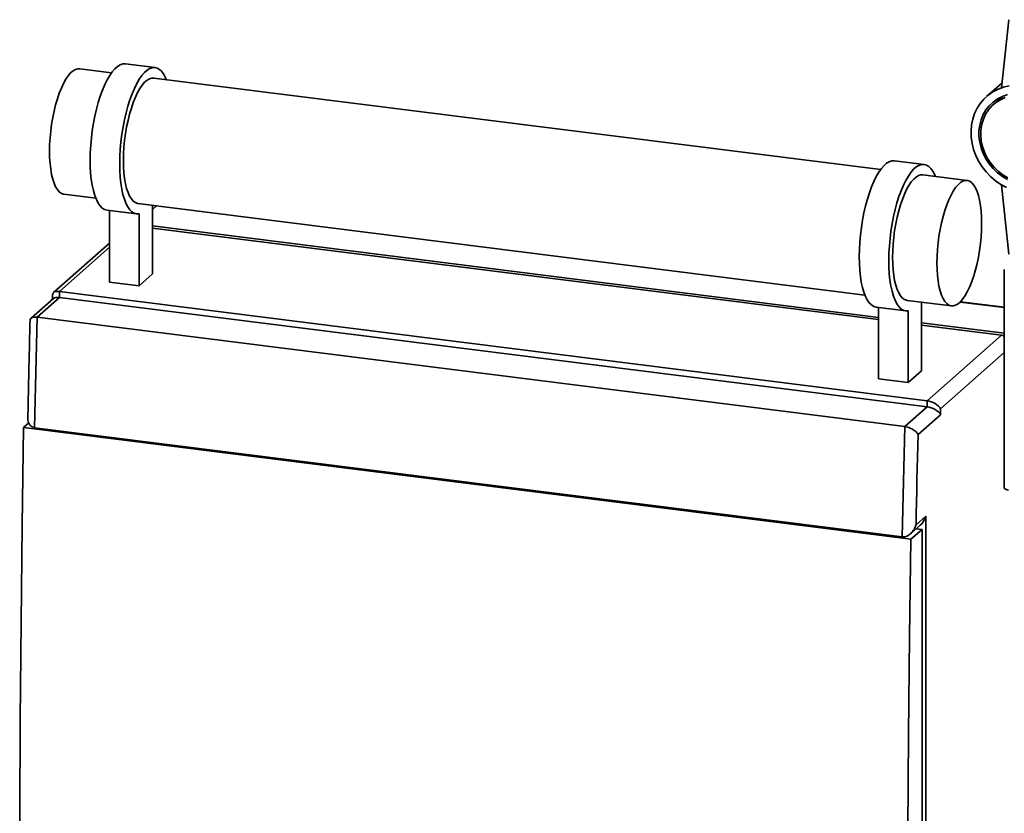
# Paper-space layout 'Blatt1' of a CAD drawing. Units: millimetres. Extents: x 0 to 5940, y 0 to 4200.
# Drawn here: x 4290 to 4679, y 1991 to 2305 of the extents above; entities that cross this region are included whole.
import ezdxf

# ---------------------------------------------------------------- set-up
doc = ezdxf.new("R2010")
doc.units = ezdxf.units.MM
doc.header["$LTSCALE"] = 10

psp = doc.layouts.new('Blatt1')

# ---------------------------------------------------------------- linework, layer by layer
at = {"color": 7, "linetype": 'Continuous', "lineweight": 35}
for p, q in [((4681, 2305.13), (4678.08, 2278.24)), ((4326.34, 2284.17), (4313.77, 2285.75)), ((4343.52, 2286.2), (4331.83, 2287.68)), ((4630.35, 2245.87), (4343, 2282.07)), ((4678.28, 2280.09), (4672.21, 2274.73)), ((4677.85, 2274.15), (4674.91, 2271.56)), ((4678.81, 2274.93), (4677.85, 2274.15)), ((4647.53, 2247.9), (4635.83, 2249.37)), ((4664.55, 2241.56), (4647.01, 2243.77)), ((4681, 2212.42), (4678.11, 2239.81)), ((4307.52, 2236.14), (4320.09, 2234.56)), ((4336.75, 2232.46), (4624.1, 2196.26)), ((4342.52, 2231.73), (4342.52, 2204.61)), ((4342.54, 2231.73), (4342.52, 2231.71)), ((4342.52, 2230.14), (4344.1, 2231.53)), ((4324.53, 2229.8), (4336.23, 2228.33)), ((4325.53, 2201.4), (4325.53, 2229.67)), ((4337.22, 2199.93), (4337.22, 2228.35)), ((4342.52, 2223.61), (4629.54, 2187.45)), ((4629.54, 2186.56), (4342.52, 2222.72)), ((4325.53, 2216.78), (4303.37, 2197.24)), ((4325.53, 2215.15), (4305.7, 2197.66)), ((4342.52, 2204.61), (4337.22, 2199.93)), ((4679.22, 2206.37), (4679.22, 2119.94)), ((4325.53, 2201.4), (4337.22, 2199.93)), ((4305.7, 2195.31), (4296.86, 2187.51)), ((4303.01, 2196.42), (4303.01, 2194.56)), ((4305.7, 2197.66), (4648.68, 2154.45)), ((4305.7, 2197.66), (4305.7, 2195.31)), ((4305.7, 2195.31), (4648.68, 2152.1)), ((4303.37, 2194.88), (4294.52, 2187.07)), ((4628.54, 2191.5), (4640.24, 2190.03)), ((4629.54, 2163.1), (4629.54, 2191.37)), ((4640.76, 2194.16), (4658.3, 2191.95)), ((4646.53, 2193.43), (4646.53, 2166.3)), ((4661.75, 2193.49), (4679.22, 2191.29)), ((4679.22, 2191.45), (4661.89, 2193.63)), ((4296.86, 2187.51), (4639.85, 2144.3)), ((4641.23, 2161.63), (4641.23, 2190.05)), ((4646.53, 2185.31), (4679.22, 2181.19)), ((4678.15, 2180.44), (4646.53, 2184.42)), ((4648.68, 2154.45), (4678.15, 2180.44)), ((4679.22, 2173.52), (4654.05, 2151.33)), ((4646.53, 2166.3), (4641.23, 2161.63)), ((4641.23, 2161.63), (4629.54, 2163.1)), ((4648.68, 2152.1), (4648.68, 2154.45)), ((4639.85, 2144.3), (4648.68, 2152.1)), ((4654.05, 2148.97), (4645.12, 2141.1)), ((4654.05, 2151.33), (4654.05, 2148.97)), ((4291.49, 2143.88), (4293.6, 2145.74)), ((4291.49, 2143.88), (4642.27, 2099.69)), ((4295.88, 2143.83), (4638.86, 2100.61)), ((4644.32, 2105.42), (4648.16, 2108.82)), ((4648.16, 2108.82), (4648.16, 1719.91)), ((4642.08, 2101.82), (4645.98, 2105.26)), ((4642.27, 2099.69), (4646.69, 2103.59)), ((4644.41, 2103.88), (4646.69, 2103.59)), ((4646.69, 2103.59), (4646.69, 1722.54))]:
    psp.add_line(p, q, dxfattribs=at)
at = {"color": 7, "linetype": 'Continuous', "lineweight": 35, "flags": 128}
for points in [[(4313.77, 2285.75), (4313, 2285.74), (4312.07, 2285.47), (4311.12, 2284.91), (4310.16, 2284.06), (4309.21, 2282.95), (4308.28, 2281.57), (4307.37, 2279.96), (4306.5, 2278.12), (4305.68, 2276.08), (4304.92, 2273.87), (4304.22, 2271.5), (4303.6, 2269.01), (4303.07, 2266.42), (4302.62, 2263.77), (4302.26, 2261.09), (4302.01, 2258.4), (4301.85, 2255.75), (4301.8, 2253.15), (4301.85, 2250.65), (4302.01, 2248.27), (4302.26, 2246.03), (4302.62, 2243.98), (4303.07, 2242.12), (4303.6, 2240.48), (4304.22, 2239.08), (4304.92, 2237.94), (4305.68, 2237.06), (4306.5, 2236.47), (4307.37, 2236.17), (4307.52, 2236.14)], [(4324.53, 2229.8), (4323.58, 2230.07), (4322.67, 2230.63), (4321.82, 2231.48), (4321.03, 2232.61), (4320.32, 2234.01), (4319.69, 2235.65), (4319.14, 2237.54), (4318.68, 2239.64), (4318.33, 2241.93), (4318.07, 2244.4), (4317.92, 2247.01), (4317.87, 2249.74), (4317.92, 2252.57), (4318.08, 2255.46), (4318.35, 2258.38), (4318.71, 2261.3), (4319.18, 2264.2), (4319.73, 2267.04), (4320.37, 2269.8), (4321.09, 2272.45), (4321.88, 2274.95), (4322.74, 2277.29), (4323.65, 2279.44), (4324.61, 2281.38), (4325.6, 2283.09), (4326.62, 2284.55), (4327.66, 2285.74), (4328.7, 2286.66), (4329.74, 2287.29), (4330.76, 2287.64), (4331.75, 2287.68), (4331.83, 2287.68)], [(4337.22, 2228.35), (4336.23, 2228.33), (4335.27, 2228.6), (4334.36, 2229.16), (4333.51, 2230.01), (4332.73, 2231.14), (4332.01, 2232.53), (4331.38, 2234.18), (4330.83, 2236.06), (4330.38, 2238.16), (4330.02, 2240.46), (4329.76, 2242.92), (4329.61, 2245.54), (4329.56, 2248.27), (4329.62, 2251.1), (4329.78, 2253.98), (4330.04, 2256.9), (4330.41, 2259.83), (4330.87, 2262.73), (4331.42, 2265.57), (4332.06, 2268.33), (4332.78, 2270.97), (4333.57, 2273.48), (4334.43, 2275.82), (4335.34, 2277.97), (4336.3, 2279.91), (4337.29, 2281.62), (4338.31, 2283.07), (4339.35, 2284.27), (4340.39, 2285.19), (4341.43, 2285.82), (4342.45, 2286.16), (4343.45, 2286.21), (4344.4, 2285.96), (4345.32, 2285.42), (4346.17, 2284.59), (4346.96, 2283.48), (4347.68, 2282.11), (4347.97, 2281.44)], [(4343, 2282.07), (4342.24, 2282.06), (4341.3, 2281.79), (4340.35, 2281.22), (4339.39, 2280.38), (4338.44, 2279.26), (4337.51, 2277.89), (4336.6, 2276.28), (4335.73, 2274.44), (4334.91, 2272.4), (4334.15, 2270.18), (4333.45, 2267.81), (4332.84, 2265.32), (4332.3, 2262.74), (4331.85, 2260.09), (4331.5, 2257.4), (4331.24, 2254.72), (4331.08, 2252.06), (4331.03, 2249.47)], [(4680.02, 2238.77), (4677.81, 2239.99), (4675.72, 2241.45), (4673.77, 2243.11), (4672, 2244.98), (4670.43, 2247), (4669.07, 2249.17), (4667.95, 2251.46), (4667.08, 2253.83), (4666.47, 2256.24), (4666.12, 2258.69), (4666.06, 2261.11), (4666.26, 2263.5), (4666.74, 2265.82), (4667.48, 2268.03), (4668.48, 2270.1), (4669.72, 2272.02), (4671.19, 2273.75), (4672.86, 2275.28), (4674.72, 2276.58), (4676.74, 2277.63), (4678.9, 2278.43), (4681.16, 2278.96)], [(4680.49, 2241.89), (4678.46, 2243.11), (4676.56, 2244.57), (4674.82, 2246.23), (4673.28, 2248.08), (4671.96, 2250.08), (4670.87, 2252.21), (4670.04, 2254.42), (4669.48, 2256.69), (4669.2, 2258.98), (4669.2, 2261.25), (4669.48, 2263.46), (4670.04, 2265.59), (4670.87, 2267.6), (4671.96, 2269.45), (4673.28, 2271.12), (4674.82, 2272.58), (4676.56, 2273.81), (4678.46, 2274.78), (4680.49, 2275.49)], [(4679.59, 2274.32), (4677.68, 2273.47), (4675.92, 2272.37), (4674.34, 2271.03), (4672.97, 2269.47), (4671.83, 2267.72), (4670.94, 2265.8), (4670.32, 2263.76), (4669.96, 2261.62), (4669.89, 2259.41), (4670.11, 2257.18), (4670.59, 2254.96), (4671.35, 2252.79), (4672.37, 2250.69), (4673.63, 2248.72), (4675.1, 2246.89), (4676.78, 2245.25), (4678.62, 2243.81), (4680.6, 2242.6)], [(4331.03, 2249.47), (4331.08, 2246.97), (4331.24, 2244.58), (4331.5, 2242.35), (4331.85, 2240.29), (4332.3, 2238.43), (4332.84, 2236.79), (4333.45, 2235.4), (4334.15, 2234.25), (4334.91, 2233.38), (4335.73, 2232.79), (4336.6, 2232.48), (4336.75, 2232.46)], [(4628.54, 2191.5), (4627.59, 2191.77), (4626.68, 2192.33), (4625.83, 2193.18), (4625.04, 2194.31), (4624.33, 2195.7), (4623.7, 2197.35), (4623.15, 2199.23), (4622.69, 2201.33), (4622.34, 2203.63), (4622.08, 2206.1), (4621.93, 2208.71), (4621.88, 2211.44), (4621.93, 2214.27), (4622.09, 2217.15), (4622.36, 2220.08), (4622.72, 2223), (4623.18, 2225.9), (4623.74, 2228.74), (4624.38, 2231.5), (4625.1, 2234.15), (4625.89, 2236.65), (4626.75, 2238.99), (4627.66, 2241.14), (4628.62, 2243.08), (4629.61, 2244.79), (4630.63, 2246.25), (4631.67, 2247.44), (4632.71, 2248.36), (4633.75, 2248.99), (4634.77, 2249.34), (4635.76, 2249.38), (4635.83, 2249.37)], [(4641.23, 2190.05), (4640.24, 2190.02), (4639.28, 2190.29), (4638.37, 2190.86), (4637.52, 2191.71), (4636.74, 2192.84), (4636.02, 2194.23), (4635.39, 2195.88), (4634.84, 2197.76), (4634.39, 2199.86), (4634.03, 2202.16), (4633.77, 2204.62), (4633.62, 2207.24), (4633.57, 2209.97), (4633.63, 2212.79), (4633.79, 2215.68), (4634.05, 2218.6), (4634.42, 2221.53), (4634.88, 2224.43), (4635.43, 2227.27), (4636.07, 2230.03), (4636.79, 2232.67), (4637.58, 2235.18), (4638.44, 2237.52), (4639.35, 2239.67), (4640.31, 2241.61), (4641.3, 2243.31), (4642.32, 2244.77), (4643.36, 2245.97), (4644.4, 2246.89), (4645.44, 2247.52), (4646.46, 2247.86), (4647.45, 2247.91), (4648.41, 2247.66), (4649.32, 2247.12), (4650.18, 2246.29), (4650.97, 2245.18), (4651.69, 2243.81), (4651.97, 2243.14)], [(4647.01, 2243.77), (4646.25, 2243.76), (4645.31, 2243.48), (4644.36, 2242.92), (4643.4, 2242.08), (4642.45, 2240.96), (4641.52, 2239.59), (4640.61, 2237.97), (4639.74, 2236.14), (4638.92, 2234.1), (4638.16, 2231.88), (4637.46, 2229.51), (4636.84, 2227.02), (4636.31, 2224.44), (4635.86, 2221.79), (4635.51, 2219.1), (4635.25, 2216.42), (4635.09, 2213.76), (4635.04, 2211.17), (4635.09, 2208.67), (4635.25, 2206.28), (4635.51, 2204.05), (4635.86, 2201.99), (4636.31, 2200.13), (4636.84, 2198.49), (4637.46, 2197.09), (4638.16, 2195.95), (4638.92, 2195.08), (4639.74, 2194.49), (4640.61, 2194.18), (4640.76, 2194.16)], [(4670.26, 2224.55), (4670.21, 2227.05), (4670.05, 2229.43), (4669.8, 2231.67), (4669.44, 2233.72), (4668.99, 2235.58), (4668.46, 2237.22), (4667.84, 2238.62), (4667.14, 2239.76), (4666.38, 2240.64), (4665.56, 2241.23), (4664.69, 2241.53), (4663.79, 2241.55), (4662.85, 2241.27), (4661.9, 2240.71), (4660.94, 2239.87), (4659.99, 2238.75), (4659.06, 2237.38), (4658.15, 2235.76), (4657.28, 2233.93), (4656.46, 2231.89), (4655.7, 2229.67), (4655, 2227.3), (4654.38, 2224.81), (4653.85, 2222.23), (4653.4, 2219.58), (4653.04, 2216.89), (4652.79, 2214.21), (4652.63, 2211.55), (4652.58, 2208.96), (4652.63, 2206.46), (4652.79, 2204.07), (4653.04, 2201.84), (4653.4, 2199.78), (4653.85, 2197.92), (4654.38, 2196.28), (4655, 2194.88), (4655.7, 2193.74), (4656.46, 2192.87), (4657.28, 2192.28), (4658.15, 2191.97), (4659.06, 2191.96), (4659.99, 2192.23), (4660.94, 2192.8), (4661.9, 2193.64), (4662.85, 2194.75), (4663.79, 2196.13), (4664.69, 2197.74), (4665.56, 2199.58), (4666.38, 2201.62), (4667.14, 2203.84), (4667.84, 2206.2), (4668.46, 2208.69), (4668.99, 2211.28), (4669.44, 2213.93), (4669.8, 2216.61), (4670.05, 2219.3), (4670.21, 2221.95), (4670.26, 2224.55)], [(4296.86, 2187.51), (4296.73, 2182.04), (4296.6, 2176.58), (4296.47, 2171.11), (4296.34, 2165.65), (4296.22, 2160.19), (4296.1, 2154.73), (4295.99, 2149.28), (4295.88, 2143.83)], [(4291.49, 1762.83), (4290.96, 1800.45), (4290.55, 1838.19), (4290.25, 1876.04), (4290.08, 1914), (4290.02, 1952.06), (4290.08, 1990.23), (4290.25, 2028.5), (4290.55, 2066.86), (4290.96, 2105.33), (4291.49, 2143.88)], [(4638.86, 2100.61), (4638.97, 2106.07), (4639.09, 2111.52), (4639.21, 2116.98), (4639.33, 2122.44), (4639.45, 2127.9), (4639.58, 2133.37), (4639.71, 2138.83), (4639.85, 2144.3)], [(4645.12, 2141.1), (4645.01, 2136.63), (4644.91, 2132.17), (4644.8, 2127.71), (4644.7, 2123.25), (4644.6, 2118.79), (4644.51, 2114.33), (4644.41, 2109.88), (4644.32, 2105.42)], [(4680.83, 2119.17), (4680.39, 2119.24), (4680.01, 2119.34), (4679.68, 2119.46), (4679.44, 2119.6), (4679.28, 2119.76), (4679.22, 2119.92), (4679.22, 2119.94)], [(4642.27, 1718.64), (4641.74, 1756.26), (4641.33, 1794), (4641.03, 1831.84), (4640.86, 1869.8), (4640.8, 1907.87), (4640.86, 1946.03), (4641.03, 1984.3), (4641.33, 2022.67), (4641.74, 2061.13), (4642.27, 2099.69)]]:
    psp.add_lwpolyline(points, dxfattribs=at)
at = {"color": 7, "linetype": 'Continuous', "lineweight": 35}
for centre, major_axis, ratio, start_param, end_param in [((4307.17, 2195.04), (4.07, -1.84), 0.476834, 2.144179, 3.353608), ((4307.17, 2192.68), (4.07, -1.84), 0.476834, 2.144179, 2.929577), ((4676.67, 2175.21), (2.26, 5.01), 0.699056, 6.200005, 6.495201), ((4650.16, 2151.82), (4.07, -1.84), 0.476834, 0.573383, 2.144179), ((4650.16, 2149.47), (4.07, -1.84), 0.476834, 0.573383, 2.144179), ((4644.26, 2109.31), (2.26, 5.01), 0.699056, 4.139006, 4.924405)]:
    psp.add_ellipse(centre, major_axis=major_axis, ratio=ratio, start_param=start_param, end_param=end_param, dxfattribs=at)
for points, knots in [([(4294.12, 2186.19), (4294.17, 2186.46), (4294.25, 2186.95), (4294.96, 2187.39), (4295.83, 2187.59), (4296.52, 2187.54), (4296.86, 2187.51)], [0, 0, 0, 0, 0.3414381, 0.6098249, 0.8044973, 1, 1, 1, 1]), ([(4294.11, 2186.19), (4294, 2181.85), (4293.69, 2169.02), (4293.42, 2156.22), (4293.24, 2147.76)], [0, 0, 0, 0, 0.338437, 1, 1, 1, 1]), ([(4293.24, 2147.76), (4293.24, 2147.76), (4293.13, 2147.1), (4293.39, 2146), (4294.04, 2144.79), (4294.89, 2144.06), (4295.55, 2143.91), (4295.88, 2143.83)], [0, 0, 0, 0, 0.000495, 0.373278, 0.634889, 0.816979, 1, 1, 1, 1]), ([(4639.85, 2144.3), (4640.21, 2144.24), (4640.94, 2144.11), (4642.14, 2143.65), (4643.42, 2142.95), (4644.5, 2142.04), (4644.97, 2141.39), (4645.12, 2141.1), (4645.12, 2141.1)], [0, 0, 0, 0, 0.145598, 0.290577, 0.490454, 0.759687, 0.998481, 1, 1, 1, 1]), ([(4638.86, 2100.61), (4639.22, 2100.61), (4639.92, 2100.59), (4641.11, 2101.06), (4642.43, 2102.03), (4643.6, 2103.56), (4644.14, 2104.81), (4644.32, 2105.42), (4644.32, 2105.42)], [0, 0, 0, 0, 0.135218, 0.269748, 0.463028, 0.738444, 0.998539, 1, 1, 1, 1])]:
    psp.add_open_spline(points, degree=3, knots=knots, dxfattribs=at)

doc.saveas('drawing.dxf')
